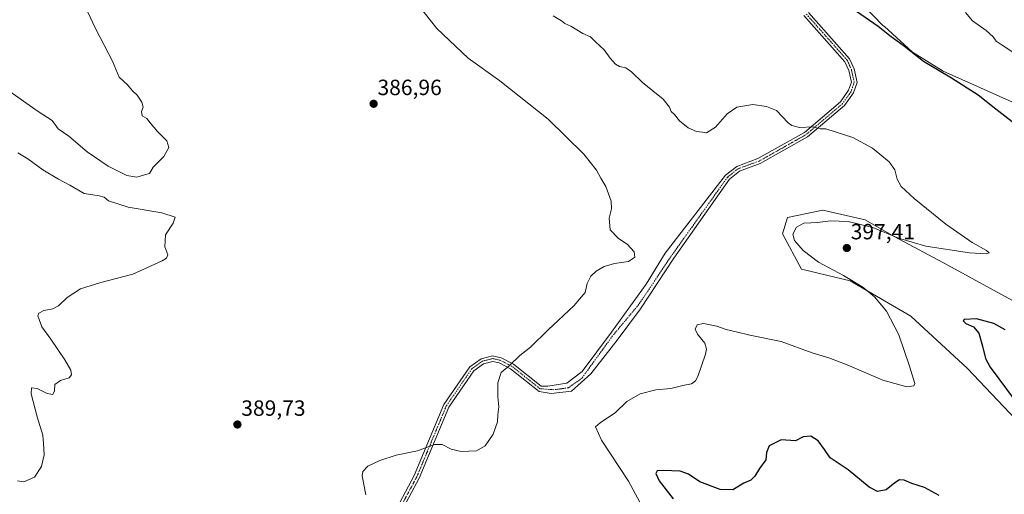
# Model space of a CAD drawing. Units: metres. Extents: x 608164 to 611635, y 4683002 to 4685369.
# Drawn here: x 609871 to 610318, y 4684289 to 4684504 of the extents above; entities that cross this region are included whole.
import ezdxf
from ezdxf.enums import TextEntityAlignment as Align

# ---------------------------------------------------------------- set-up
doc = ezdxf.new("R2010")
doc.units = ezdxf.units.M
doc.header["$MEASUREMENT"] = 0
doc.linetypes.add('TRAZO_Y_PUNTO', pattern=[1, 0.5, -0.25, 0, -0.25])
for name, color, linetype, lineweight in [('Camino', 19, 'Continuous', 0), ('Camino Cxs', 19, 'Continuous', 0), ('Camino eje', 39, 'TRAZO_Y_PUNTO', 13), ('Carátula', 7, 'Continuous', 5), ('Cultivos herbáceos CxS', 92, 'Continuous', 0), ('Curva de nivel maestra', 36, 'Continuous', 30), ('Curva de nivel normal', 36, 'Continuous', 0), ('Matorral', 135, 'Continuous', 0), ('Matorral CxS', 135, 'Continuous', 0), ('Punto de cota en terreno', 7, 'Continuous', 0), ('Rótulo de punto de cota en terreno', 19, 'Continuous', 0)]:
    doc.layers.add(name, color=color, linetype=linetype, lineweight=lineweight)
doc.styles.add('Arial', font='txt', dxfattribs={"height": 0.2})

# ---------------------------------------------------------------- blocks, each defined once
blk = doc.blocks.new('*U150')
at = {"layer": 'Cultivos herbáceos CxS', "color": 92, "linetype": 'Continuous', "lineweight": 0}
for points in [[(609854.38, 4684871.38, 396.72), (609878.32, 4684850.86, 395.62), (609912.52, 4684835.47, 397.3), (609938.16, 4684830.34, 398.64), (609967.23, 4684808.11, 398.15), (609980.91, 4684792.72, 398.03), (609982.62, 4684780.75, 397.91), (610001.43, 4684761.94, 397.82), (610035.63, 4684732.88, 398.27), (610073.24, 4684707.23, 400.24), (610081.79, 4684686.71, 399.86), (610092.05, 4684669.61, 399.2), (610114.28, 4684643.96, 400.58), (610138.22, 4684613.18, 401.14), (610135.82, 4684598.79, 399.38), (610184.97, 4684563.27, 400.25), (610235.65, 4684529.71, 400.63), (610262.74, 4684501.52, 400.31), (610263.6, 4684501, 400.33), (610276.2, 4684489.34, 399.93), (610290.11, 4684480.77, 400.2), (610332.55, 4684461.89, 401.24)], [(610470, 4684272.68, 401.59), (610434.55, 4684296.64, 400.78), (610389.28, 4684319.14, 400.19), (610373.57, 4684329.83, 399.9), (610353.28, 4684348.47, 399.7), (610339.71, 4684364.15, 398.64), (610323.02, 4684375.98, 397.86), (610292.29, 4684392.68, 395.84), (610267.96, 4684405.66, 394.97), (610254.8, 4684413.33, 394.38), (610235.54, 4684417.61, 393.91), (610219.49, 4684414.4, 393.41), (610217.35, 4684406.91, 393.46), (610225.91, 4684390.85, 393.45), (610247.93, 4684385.67, 394.74), (610275.48, 4684369.56, 396.58), (610301.24, 4684345.79, 397.32), (610323.17, 4684322.61, 398.38), (610337.38, 4684306.94, 398.79), (610358.52, 4684294.54, 399.77), (610408.4, 4684271.77, 402.64)]]:
    blk.add_polyline3d(points, dxfattribs=at)
blk = doc.blocks.new('*U172')
at = {"layer": 'Curva de nivel normal', "color": 36, "linetype": 'Continuous', "lineweight": 0}
blk.add_polyline3d([(610047.93, 4684516.13, 390), (610060.51, 4684500.18, 390), (610074.6, 4684486.61, 390), (610089.02, 4684476.36, 390), (610110.96, 4684458.98, 390), (610127.08, 4684443.1, 390), (610132.91, 4684435.89, 390), (610134.88, 4684432.24, 390), (610137.1, 4684428.4, 390), (610139.6, 4684421.69, 390), (610139.7, 4684418.3, 390), (610138.65, 4684414.07, 390), (610139.1, 4684408.78, 390), (610142.71, 4684404.93, 390), (610147.02, 4684402.12, 390), (610150.03, 4684398.73, 390), (610150.33, 4684396.34, 390), (610147.44, 4684394.36, 390), (610141.05, 4684393.42, 390), (610136.38, 4684392.17, 390), (610132.71, 4684390.02, 390), (610130.38, 4684387.74, 390), (610128.71, 4684384.34, 390), (610127.71, 4684380.28, 390), (610122.62, 4684374.26, 390), (610111.01, 4684363.33, 390), (610102.93, 4684355.56, 390), (610098.06, 4684351.78, 390), (610093.29, 4684347.08, 390), (610089.6, 4684343.98, 390), (610088.06, 4684339.35, 390), (610088.12, 4684332.98, 390), (610088.65, 4684328.41, 390), (610088.17, 4684324.74, 390), (610087.97, 4684321.67, 390), (610086.05, 4684316.04, 390), (610082.38, 4684310.67, 390), (610078.38, 4684308.51, 390), (610071.44, 4684308.13, 390), (610066.94, 4684309.2, 390), (610062.8, 4684311.34, 390), (610059.39, 4684311.3, 390), (610051.72, 4684308.5, 390), (610042.06, 4684306.49, 390), (610034.6, 4684304.05, 390), (610029.08, 4684301.46, 390), (610026.9, 4684299.07, 390), (610026.56, 4684297.18, 390), (610028.3, 4684288.43, 390)], dxfattribs=at)
blk = doc.blocks.new('*U174')
at = {"layer": 'Curva de nivel normal', "color": 36, "linetype": 'Continuous', "lineweight": 0}
blk.add_polyline3d([(610113.22, 4684505.9, 395), (610116.97, 4684503.65, 395), (610118.53, 4684502.47, 395), (610121.18, 4684501.22, 395), (610126.64, 4684497.9, 395), (610130.19, 4684496.29, 395), (610132.44, 4684494.08, 395), (610136.32, 4684490.39, 395), (610139.17, 4684486.6, 395), (610141.46, 4684484, 395), (610143.28, 4684482.96, 395), (610146.16, 4684482.28, 395), (610148.72, 4684480.53, 395), (610153.81, 4684475.66, 395), (610163.07, 4684468.12, 395), (610166.09, 4684464.48, 395), (610166.7, 4684462.52, 395), (610168.32, 4684461.12, 395), (610170.52, 4684458.29, 395), (610174.5, 4684455.02, 395), (610178.22, 4684453.37, 395), (610180.92, 4684453.04, 395), (610182.88, 4684452.79, 395), (610186.94, 4684455.38, 395), (610192.25, 4684461.4, 395), (610196.52, 4684464.36, 395), (610203.89, 4684465.59, 395), (610210, 4684464.66, 395), (610214.52, 4684462.92, 395), (610219.85, 4684457.39, 395), (610221.48, 4684456.1, 395), (610224.96, 4684455.13, 395), (610231.18, 4684455.57, 395), (610234.31, 4684454.67, 395), (610237.02, 4684454.53, 395), (610241.25, 4684453.19, 395), (610249.18, 4684450.69, 395), (610258.12, 4684445.82, 395), (610265.65, 4684439.68, 395), (610268.25, 4684435.95, 395), (610269.31, 4684431.68, 395), (610271.12, 4684428.48, 395), (610276.96, 4684422.99, 395), (610291.34, 4684411.37, 395), (610303.35, 4684403.05, 395), (610309.86, 4684399.42, 395), (610311.02, 4684398.38, 395), (610309.73, 4684397.84, 395), (610302.12, 4684398.38, 395), (610282.33, 4684401.36, 395), (610269.87, 4684404.9, 395), (610258.3, 4684409.75, 395), (610247.02, 4684412.48, 395), (610238.94, 4684412.78, 395), (610233.25, 4684412.04, 395), (610226.9, 4684411.74, 395), (610223.6, 4684410.01, 395), (610221.97, 4684406.73, 395), (610222.76, 4684403.89, 395), (610226.65, 4684399.36, 395), (610233.55, 4684394.08, 395), (610245.04, 4684388.07, 395), (610253.69, 4684382.72, 395), (610258.97, 4684378.33, 395), (610264.44, 4684371.8, 395), (610270.12, 4684361.16, 395), (610274.93, 4684346.9, 395), (610277.27, 4684339.03, 395), (610276.84, 4684337.97, 395), (610273.72, 4684337.54, 395), (610262.79, 4684340.6, 395), (610246.7, 4684347.54, 395), (610238.37, 4684350.67, 395), (610230.76, 4684352.92, 395), (610216.62, 4684358.03, 395), (610202.46, 4684360.95, 395), (610196.3, 4684362.46, 395), (610191.75, 4684363.56, 395), (610187.54, 4684365, 395), (610181.37, 4684366.2, 395), (610178.55, 4684365.64, 395), (610177.67, 4684363.62, 395), (610178.68, 4684361.38, 395), (610182.11, 4684357.32, 395), (610182.86, 4684354.66, 395), (610182.4, 4684352.4, 395), (610178.87, 4684342.13, 395), (610177.84, 4684340.2, 395), (610176.03, 4684338.9, 395), (610172.04, 4684338.06, 395), (610166.56, 4684336.72, 395), (610159.8, 4684336.1, 395), (610152.64, 4684334.28, 395), (610146.71, 4684330.86, 395), (610141.49, 4684325.88, 395), (610134.49, 4684321.16, 395), (610132.44, 4684319.28, 395), (610135.2, 4684313.23, 395), (610147.49, 4684294.76, 395), (610154.74, 4684281.21, 395)], dxfattribs=at)
blk = doc.blocks.new('*U178')
at = {"layer": 'Curva de nivel normal', "color": 36, "linetype": 'Continuous', "lineweight": 0}
for points in [[(609901.98, 4684507.9, 385), (609905.62, 4684500.1, 385), (609913.24, 4684485.27, 385), (609916.34, 4684478.01, 385), (609920.04, 4684474.55, 385), (609922.42, 4684471.83, 385), (609924.5, 4684469.92, 385), (609926.64, 4684466.73, 385), (609927.26, 4684464.4, 385), (609926.51, 4684462.39, 385), (609926.82, 4684460.5, 385), (609928.92, 4684459.25, 385), (609930.35, 4684457.35, 385), (609933.72, 4684453.39, 385), (609937.89, 4684449.09, 385), (609938.83, 4684446.11, 385), (609936.66, 4684442.07, 385), (609931.7, 4684437.16, 385), (609930.09, 4684434.28, 385), (609927.77, 4684433.73, 385), (609924.38, 4684432.71, 385), (609919.78, 4684433.44, 385), (609911.32, 4684437.65, 385), (609901.87, 4684444.14, 385), (609893.5, 4684451.25, 385), (609888.62, 4684454.66, 385), (609885.98, 4684458.4, 385), (609879.62, 4684462.39, 385), (609865.2, 4684472.53, 385)], [(609870.31, 4684443.68, 385), (609874.84, 4684440.93, 385), (609881.73, 4684435.92, 385), (609888.75, 4684431.75, 385), (609894, 4684429, 385), (609900.52, 4684425.19, 385), (609907.25, 4684424.25, 385), (609909.53, 4684423.53, 385), (609911.48, 4684421.91, 385), (609920.35, 4684419.08, 385), (609935.7, 4684416.46, 385), (609941.75, 4684414.57, 385), (609940.84, 4684411.78, 385), (609937.32, 4684406.47, 385), (609937.09, 4684401.09, 385), (609938.45, 4684397.36, 385), (609937.77, 4684395.88, 385), (609935.81, 4684394.71, 385), (609922.46, 4684388.7, 385), (609907.95, 4684384.85, 385), (609898.79, 4684382, 385), (609892.73, 4684378.11, 385), (609888.8, 4684374.2, 385), (609886.25, 4684372.86, 385), (609882.12, 4684372.14, 385), (609879.88, 4684370.86, 385), (609879.44, 4684369.73, 385), (609881.28, 4684364.77, 385), (609885.37, 4684359.2, 385), (609891.66, 4684349.82, 385), (609894.36, 4684344.99, 385), (609894.77, 4684342.97, 385), (609893.66, 4684341.58, 385), (609889.77, 4684340.33, 385), (609887.07, 4684338.51, 385), (609887.03, 4684335.64, 385), (609886.22, 4684333.96, 385), (609883.73, 4684334.45, 385), (609879.07, 4684336.69, 385), (609876.62, 4684337.09, 385), (609876.4, 4684334.33, 385), (609879.1, 4684323.89, 385), (609881.75, 4684315.53, 385), (609882.06, 4684311.74, 385), (609882.35, 4684306.57, 385), (609881.1, 4684301.32, 385), (609877.89, 4684296.57, 385), (609873.07, 4684294.44, 385), (609870.19, 4684294.78, 385)]]:
    blk.add_polyline3d(points, dxfattribs=at)
blk = doc.blocks.new('*U180')
at = {"layer": 'Curva de nivel normal', "color": 36, "linetype": 'Continuous', "lineweight": 0}
blk.add_polyline3d([(610321.76, 4684489.38, 405), (610316.97, 4684492.64, 405), (610314.26, 4684494.33, 405), (610312.82, 4684496.4, 405), (610309.71, 4684499.22, 405), (610303.53, 4684503.6, 405), (610300.26, 4684507.42, 405)], dxfattribs=at)
blk = doc.blocks.new('*U184')
at = {"layer": 'Curva de nivel maestra', "color": 36, "linetype": 'Continuous', "lineweight": 30}
for points in [[(610250.83, 4684508.05, 400), (610260.74, 4684501.17, 400), (610265.98, 4684497, 400), (610272.58, 4684492.08, 400), (610281.32, 4684485.28, 400), (610293.96, 4684477.81, 400), (610306.07, 4684470.1, 400), (610314.01, 4684463.71, 400), (610325.6, 4684454.8, 400)], [(610318.35, 4684363.4, 400), (610313.23, 4684366.27, 400), (610305.3, 4684368.34, 400), (610299.67, 4684368.04, 400), (610299.3, 4684367.5, 400), (610300.48, 4684366.26, 400), (610304, 4684364.67, 400), (610306.42, 4684361.88, 400), (610308.01, 4684355.96, 400), (610309.42, 4684350.43, 400), (610311.48, 4684346.48, 400), (610322.81, 4684331.16, 400)], [(610288.38, 4684288.21, 400), (610281.73, 4684291.78, 400), (610275.98, 4684293.63, 400), (610272.54, 4684295.18, 400), (610270.42, 4684295.36, 400), (610268.22, 4684293.87, 400), (610264.32, 4684290.72, 400), (610260.33, 4684289.97, 400), (610256.66, 4684292.03, 400), (610247.08, 4684299.79, 400), (610238.94, 4684305.31, 400), (610236.41, 4684309.12, 400), (610233.43, 4684313, 400), (610230.2, 4684315.18, 400), (610226.67, 4684314.74, 400), (610223.23, 4684313.06, 400), (610216.67, 4684313.39, 400), (610211.28, 4684310.72, 400), (610210.05, 4684307.74, 400), (610209.74, 4684304.34, 400), (610206.82, 4684300.49, 400), (610204.81, 4684296.88, 400), (610202.9, 4684295.2, 400), (610199.82, 4684293.79, 400), (610194.7, 4684290.77, 400), (610189.04, 4684290.84, 400), (610179.71, 4684294.37, 400), (610174.71, 4684297.89, 400), (610170.93, 4684299.22, 400), (610163.25, 4684299.6, 400), (610160.47, 4684299.32, 400), (610159.81, 4684298.2, 400), (610161.32, 4684294.81, 400), (610167.61, 4684286.64, 400)]]:
    blk.add_polyline3d(points, dxfattribs=at)
blk = doc.blocks.new('5PATER')
at = {"layer": 'Carátula', "linetype": 'Continuous', "lineweight": 5}
h = blk.add_hatch(color=250, dxfattribs=at)
edge = h.paths.add_edge_path()
edge.add_ellipse((0, 0.01), major_axis=(-1.33, -1.34), ratio=0.999422, start_angle=0, end_angle=360)

msp = doc.modelspace()

# ---------------------------------------------------------------- linework, layer by layer
at = {"layer": 'Camino', "color": 19, "linetype": 'Continuous', "lineweight": 0}
for points in [[(610229.16, 4684507.35, 398.32), (610247.73, 4684486.39, 397.51), (610249.74, 4684481.87, 397.24), (610251.14, 4684475.66, 396.68), (610249.54, 4684470.98, 396.36), (610245.47, 4684465.18, 395.92), (610228.64, 4684450.9, 394.6), (610207.21, 4684438.81, 393.27), (610197.73, 4684435.34, 393), (610193.24, 4684431.79, 392.68), (610168.06, 4684395.91, 391.48), (610152.82, 4684372.83, 391.71), (610142.23, 4684358.65, 392.13), (610130.38, 4684343.41, 392.43), (610121.49, 4684335.58, 392.27), (610112.39, 4684334.52, 391.98), (610106.88, 4684335.38, 391.66), (610093.9, 4684345.71, 390.08), (610088.74, 4684348.36, 389.65), (610085.81, 4684349.03, 389.52), (610081.67, 4684347.98, 389.47), (610077.23, 4684344.83, 389.45), (610065.86, 4684328.21, 389.41), (610052.49, 4684296.12, 390.43), (610043.09, 4684278.54, 390.54)], [(610040.99, 4684279.91, 390.46), (610050.23, 4684297.19, 390.38), (610063.65, 4684329.41, 389.2), (610075.42, 4684346.61, 389.24), (610080.6, 4684350.28, 389.29), (610085.78, 4684351.6, 389.39), (610089.6, 4684350.73, 389.58), (610095.27, 4684347.82, 390), (610107.76, 4684337.87, 391.5), (610110.86, 4684337.87, 391.71), (610119.48, 4684339.09, 392.02), (610126.36, 4684344.47, 392.21), (610139.69, 4684362.25, 391.78), (610155.36, 4684384.05, 391.33), (610163.99, 4684398.14, 390.97), (610191.45, 4684433.56, 392.68), (610196.5, 4684437.55, 393.14), (610206.16, 4684441.08, 393.47), (610227.2, 4684452.96, 394.72), (610243.61, 4684466.88, 396.03), (610247.28, 4684472.12, 396.39), (610248.54, 4684475.8, 396.72), (610247.35, 4684481.08, 397.09), (610245.6, 4684485.02, 397.27), (610227.04, 4684505.97, 398.12)]]:
    msp.add_polyline3d(points, dxfattribs=at)
at = {"layer": 'Camino Cxs', "color": 19, "linetype": 'Continuous', "lineweight": 0}
for points in [[(610229.16, 4684507.35, 398.32), (610247.73, 4684486.39, 397.51), (610249.74, 4684481.87, 397.24), (610251.14, 4684475.66, 396.68), (610249.54, 4684470.98, 396.36), (610245.47, 4684465.18, 395.92), (610228.64, 4684450.9, 394.6), (610207.21, 4684438.81, 393.27), (610197.73, 4684435.34, 393), (610193.24, 4684431.79, 392.68), (610168.06, 4684395.91, 391.48), (610152.82, 4684372.83, 391.71), (610142.23, 4684358.65, 392.13), (610130.38, 4684343.41, 392.43), (610121.49, 4684335.58, 392.27), (610112.39, 4684334.52, 391.98), (610106.88, 4684335.38, 391.66), (610093.9, 4684345.71, 390.08), (610088.74, 4684348.36, 389.65), (610085.81, 4684349.03, 389.52), (610081.67, 4684347.98, 389.47), (610077.23, 4684344.83, 389.45), (610065.86, 4684328.21, 389.41), (610052.49, 4684296.12, 390.43), (610043.09, 4684278.54, 390.54)], [(610040.99, 4684279.91, 390.46), (610050.23, 4684297.19, 390.38), (610063.65, 4684329.41, 389.2), (610075.42, 4684346.61, 389.24), (610080.6, 4684350.28, 389.29), (610085.78, 4684351.6, 389.39), (610089.6, 4684350.73, 389.58), (610095.27, 4684347.82, 390), (610107.76, 4684337.87, 391.5), (610110.86, 4684337.87, 391.71), (610119.48, 4684339.09, 392.02), (610126.36, 4684344.47, 392.21), (610139.69, 4684362.25, 391.78), (610155.36, 4684384.05, 391.33), (610163.99, 4684398.14, 390.97), (610191.45, 4684433.56, 392.68), (610196.5, 4684437.55, 393.14), (610206.16, 4684441.08, 393.47), (610227.2, 4684452.96, 394.72), (610243.61, 4684466.88, 396.03), (610247.28, 4684472.12, 396.39), (610248.54, 4684475.8, 396.72), (610247.35, 4684481.08, 397.09), (610245.6, 4684485.02, 397.27), (610227.04, 4684505.97, 398.12)]]:
    msp.add_polyline3d(points, dxfattribs=at)
at = {"layer": 'Camino eje', "color": 39, "linetype": 'TRAZO_Y_PUNTO', "lineweight": 13}
msp.add_polyline3d([(610228.1, 4684506.66, 398.22), (610246.67, 4684485.71, 397.33), (610248.55, 4684481.48, 397.15), (610249.84, 4684475.73, 396.7), (610248.41, 4684471.55, 396.37), (610244.54, 4684466.03, 395.98), (610227.92, 4684451.93, 394.66), (610206.69, 4684439.95, 393.36), (610197.12, 4684436.45, 393.07), (610192.35, 4684432.68, 392.68), (610166.68, 4684396.65, 391.42), (610152.13, 4684374.95, 391.63), (610140.22, 4684360.66, 391.93), (610126.2, 4684341.35, 392.31), (610120.07, 4684337.04, 392.15), (610113.52, 4684336.18, 391.91), (610107.32, 4684336.63, 391.58), (610094.59, 4684346.77, 390.04), (610089.17, 4684349.55, 389.61), (610085.8, 4684350.32, 389.45), (610081.14, 4684349.13, 389.39), (610076.33, 4684345.72, 389.35), (610064.76, 4684328.81, 389.31), (610051.36, 4684296.66, 390.4), (610042.04, 4684279.23, 390.51)], dxfattribs=at)
at = {"layer": 'Cultivos herbáceos CxS', "color": 92, "linetype": 'Continuous', "lineweight": 0}
for points in [[(610235.65, 4684529.71, 400.63), (610262.74, 4684501.52, 400.31), (610263.6, 4684501, 400.33), (610276.2, 4684489.34, 399.93), (610290.11, 4684480.77, 400.2), (610332.55, 4684461.89, 401.24)], [(610470, 4684272.68, 401.59), (610434.55, 4684296.64, 400.78), (610389.28, 4684319.14, 400.19), (610373.56, 4684329.83, 399.9), (610353.28, 4684348.47, 399.7), (610339.71, 4684364.15, 398.64), (610323.02, 4684375.98, 397.86), (610292.29, 4684392.68, 395.84), (610267.96, 4684405.66, 394.97), (610254.8, 4684413.33, 394.38), (610235.54, 4684417.61, 393.91), (610219.49, 4684414.4, 393.41), (610217.35, 4684406.91, 393.46), (610225.91, 4684390.85, 393.45), (610247.93, 4684385.67, 394.74), (610275.48, 4684369.56, 396.58), (610301.23, 4684345.79, 397.32), (610323.17, 4684322.61, 398.38), (610337.38, 4684306.94, 398.79), (610358.52, 4684294.54, 399.77), (610408.4, 4684271.77, 402.64)]]:
    msp.add_polyline3d(points, dxfattribs=at)
at = {"layer": 'Matorral', "color": 135, "linetype": 'Continuous', "lineweight": 0}
for points in [[(610235.65, 4684529.71, 400.63), (610262.74, 4684501.52, 400.31), (610263.6, 4684501, 400.33), (610276.2, 4684489.34, 399.93), (610290.11, 4684480.77, 400.2), (610332.55, 4684461.89, 401.24)], [(610470, 4684272.68, 401.59), (610434.55, 4684296.64, 400.78), (610389.28, 4684319.14, 400.19), (610373.56, 4684329.83, 399.9), (610353.28, 4684348.47, 399.7), (610339.71, 4684364.15, 398.64), (610323.02, 4684375.98, 397.86), (610292.29, 4684392.68, 395.84), (610267.96, 4684405.66, 394.97), (610254.8, 4684413.33, 394.38), (610235.54, 4684417.61, 393.91), (610219.49, 4684414.4, 393.41), (610217.35, 4684406.91, 393.46), (610225.91, 4684390.85, 393.45), (610247.93, 4684385.67, 394.74), (610275.48, 4684369.56, 396.58), (610301.23, 4684345.79, 397.32), (610323.17, 4684322.61, 398.38), (610337.38, 4684306.94, 398.79), (610358.52, 4684294.54, 399.77), (610408.4, 4684271.77, 402.64)]]:
    msp.add_polyline3d(points, dxfattribs=at)
at = {"layer": 'Matorral CxS', "color": 135, "linetype": 'Continuous', "lineweight": 0}
for points in [[(610332.55, 4684461.89, 401.24), (610290.11, 4684480.77, 400.2), (610276.2, 4684489.34, 399.93), (610263.6, 4684501, 400.33), (610262.74, 4684501.52, 400.31), (610235.65, 4684529.71, 400.63), (610184.97, 4684563.27, 400.25), (610135.82, 4684598.79, 399.38), (610138.22, 4684613.18, 401.14), (610114.28, 4684643.96, 400.58), (610092.05, 4684669.61, 399.2), (610081.79, 4684686.71, 399.86), (610073.24, 4684707.23, 400.24), (610035.63, 4684732.88, 398.27), (610001.43, 4684761.94, 397.82), (609982.62, 4684780.75, 397.91), (609980.91, 4684792.72, 398.03), (609967.23, 4684808.11, 398.15), (609938.16, 4684830.34, 398.64), (609912.52, 4684835.47, 397.3), (609878.32, 4684850.86, 395.62), (609854.38, 4684871.38, 396.72)], [(610408.4, 4684271.77, 402.64), (610358.52, 4684294.54, 399.77), (610337.38, 4684306.94, 398.79), (610323.17, 4684322.61, 398.38), (610301.24, 4684345.79, 397.32), (610275.48, 4684369.56, 396.58), (610247.93, 4684385.67, 394.74), (610225.91, 4684390.85, 393.45), (610217.35, 4684406.91, 393.46), (610219.49, 4684414.4, 393.41), (610235.54, 4684417.61, 393.91), (610254.8, 4684413.33, 394.38), (610267.96, 4684405.66, 394.97), (610292.29, 4684392.68, 395.84), (610323.02, 4684375.98, 397.86), (610339.71, 4684364.15, 398.64), (610353.28, 4684348.47, 399.7), (610373.57, 4684329.83, 399.9), (610389.28, 4684319.14, 400.19), (610434.55, 4684296.64, 400.78), (610470, 4684272.68, 401.59)]]:
    msp.add_polyline3d(points, dxfattribs=at)

# ---------------------------------------------------------------- block references
at = {"layer": 'Cultivos herbáceos CxS', "color": 92, "linetype": 'Continuous', "lineweight": 0}
msp.add_blockref('*U150', (0, 0), dxfattribs=at)
at = {"layer": 'Curva de nivel maestra', "color": 36, "linetype": 'Continuous', "lineweight": 30}
msp.add_blockref('*U184', (0, 0), dxfattribs=at)
at = {"layer": 'Curva de nivel normal', "color": 36, "linetype": 'Continuous', "lineweight": 0}
for name in ['*U172', '*U174', '*U180', '*U178']:
    msp.add_blockref(name, (0, 0), dxfattribs=at)
at = {"layer": 'Punto de cota en terreno', "linetype": 'Continuous', "lineweight": 0}
for p in [(610031.78, 4684465.95, 386.96), (610246.48, 4684400.5, 397.41), (609969.97, 4684320.4, 389.73)]:
    msp.add_blockref('5PATER', p, dxfattribs=at)

# ---------------------------------------------------------------- texts
at = {"layer": 'Rótulo de punto de cota en terreno', "color": 19, "linetype": 'Continuous', "lineweight": 0, "style": 'Arial'}
for s, p in [('386,96', (610033.54, 4684467.71)), ('397,41', (610248.24, 4684402.26)), ('389,73', (609971.73, 4684322.16))]:
    msp.add_text(s, height=7, dxfattribs=at).set_placement(p, align=Align.BOTTOM_LEFT)

doc.saveas('drawing.dxf')
